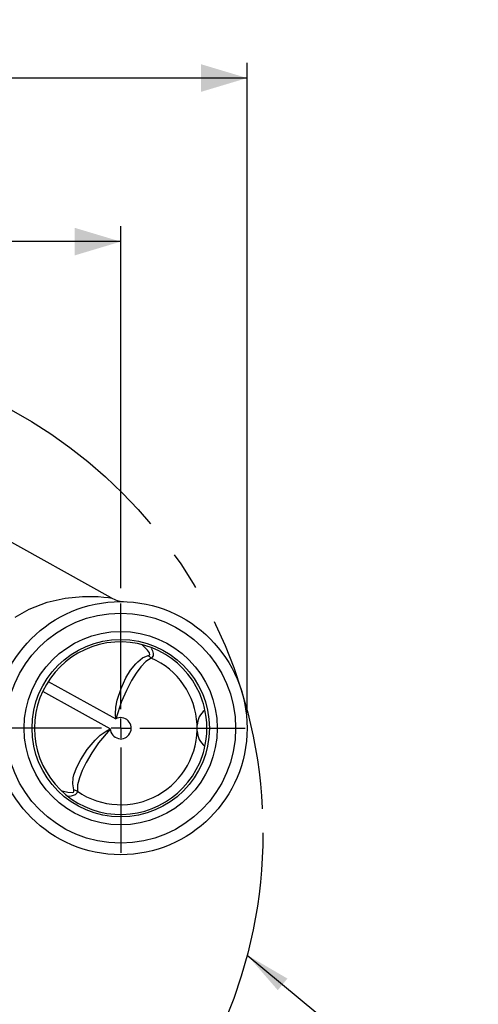
# Model space of a CAD drawing. Units: millimetres. Extents: x 0 to 420, y -1 to 297.
# Drawn here: x 178 to 208, y 35 to 99 of the extents above; entities that cross this region are included whole.
import ezdxf

# ---------------------------------------------------------------- set-up
doc = ezdxf.new("R2010")
doc.units = ezdxf.units.MM
doc.linetypes.add('CENTERX2', pattern=[20.32, 12.7, -2.54, 2.54, -2.54])
doc.layers.add('TESTO', color=7, linetype='Continuous')
doc.styles.add('SLDTEXTSTYLE1', font='TXT', dxfattribs={"width": 0.7})
doc.dimstyles.new('SLDDIMSTYLE0', dxfattribs={"dimtxt": 0.18, "dimasz": 3, "dimexe": 0, "dimexo": 0.0625, "dimgap": 0, "dimtad": 0, "dimtih": 1, "dimtoh": 1, "dimdec": 0, "dimrnd": 1e-09, "dimzin": 0, "dimdsep": 46, "dimtxsty": 'Standard', "dimsah": 1, "dimcen": 0.09, "dimadec": 0, "dimazin": 0, "dimtfac": 3, "dimtdec": 0, "dimtofl": 0, "dimtmove": 0, "dimatfit": 3, "dimfxl": 0, "dimfrac": 2, "dimtolj": 1, "dimtzin": 0, "dimarcsym": 0})
doc.dimstyles.new('SLDDIMSTYLE3', dxfattribs={"dimtxt": 2.910417, "dimasz": 3, "dimexe": 0, "dimexo": 0.0625, "dimgap": 0.727604, "dimtad": 1, "dimdec": 0, "dimlfac": 4, "dimrnd": 1e-09, "dimzin": 12, "dimdsep": 46, "dimtxsty": 'SLDTEXTSTYLE1', "dimsah": 1, "dimcen": 0.09, "dimadec": 0, "dimazin": 3, "dimtfac": 1, "dimtdec": 0, "dimtofl": 0, "dimtmove": 0, "dimatfit": 3, "dimfxl": 0, "dimfrac": 2, "dimtolj": 1, "dimtzin": 12, "dimarcsym": 0})

# ---------------------------------------------------------------- blocks, each defined once
blk = doc.blocks.new('_D_4')
at = {"layer": 'TESTO'}
for p, q in [((134.47, 54.876), (134.47, 85.346)), ((184.384, 61.751), (184.384, 85.346)), ((184.384, 84.346), (134.47, 84.346))]:
    blk.add_line(p, q, dxfattribs=at)
for points in [[(134.47, 84.346), (137.47, 83.446), (137.47, 85.246)], [(184.384, 84.346), (181.384, 85.246), (181.384, 83.446)]]:
    blk.add_solid(points, dxfattribs=at)
at = {"layer": 'TESTO', "insert": (156.476, 88.098), "char_height": 2.9104, "attachment_point": 1, "style": 'SLDTEXTSTYLE1'}
blk.add_mtext('200', dxfattribs=at)
blk = doc.blocks.new('_D_5')
at = {"layer": 'TESTO'}
for p, q in [((134.47, 54.876), (134.47, 96.011)), ((192.634, 53.626), (192.634, 96.011)), ((192.634, 95.011), (134.47, 95.011))]:
    blk.add_line(p, q, dxfattribs=at)
for points in [[(134.47, 95.011), (137.47, 94.111), (137.47, 95.911)], [(192.634, 95.011), (189.634, 95.911), (189.634, 94.111)]]:
    blk.add_solid(points, dxfattribs=at)
at = {"layer": 'TESTO', "insert": (160.601, 98.763), "char_height": 2.9104, "attachment_point": 1, "style": 'SLDTEXTSTYLE1'}
blk.add_mtext('233', dxfattribs=at)
blk = doc.blocks.new('SW_CENTERMARKSYMBOL_0')
at = {"layer": 'TESTO', "color": 0}
for p, q in [((0, 1.25), (0, 8.125)), ((-1.25, 0), (-8.125, 0)), ((0, 0), (-0.625, 0)), ((0, 0), (0, 0.625)), ((0, 0), (0, -0.625)), ((0, 0), (0.625, 0)), ((1.25, 0), (8.125, 0)), ((0, -1.25), (0, -8.125))]:
    blk.add_line(p, q, dxfattribs=at)

msp = doc.modelspace()

# ---------------------------------------------------------------- linework, layer by layer
at = {"color": 7, "linetype": 'Continuous', "lineweight": 25}
for p, q in [((183.762, 61.121), (164.739, 71.687)), ((189.384, 52.438), (189.384, 52.813))]:
    msp.add_line(p, q, dxfattribs=at)
at = {"color": 8, "linetype": 'Continuous', "lineweight": 25}
for p, q in [((179.657, 55.68), (184.061, 53.234)), ((183.696, 52.578), (179.293, 55.024))]:
    msp.add_line(p, q, dxfattribs=at)
at = {"color": 7, "linetype": 'Continuous', "lineweight": 25, "flags": 128}
for points in [[(177.494, 59.864), (178.422, 60.392), (179.591, 60.839), (180.772, 61.103), (181.897, 61.21), (182.917, 61.201), (183.289, 61.174), (183.583, 61.143), (183.714, 61.127), (183.762, 61.121)], [(184.061, 53.234), (184.059, 53.243), (184.038, 53.534), (184.072, 54), (184.163, 54.455), (184.41, 55.222), (184.73, 55.913), (185.032, 56.409), (185.363, 56.826), (185.494, 56.956), (185.817, 57.204), (186.185, 57.355)], [(186.38, 57.199), (186.022, 56.963), (185.701, 56.62), (185.396, 56.205), (185.1, 55.727), (184.756, 55.074), (184.439, 54.36), (184.063, 53.243), (184.061, 53.234)], [(189.825, 54.043), (189.783, 54.209), (189.725, 54.396)], [(181.32, 48.597), (181.254, 48.989), (181.294, 49.395), (181.336, 49.574), (181.514, 50.076), (181.776, 50.594), (182.193, 51.231), (182.714, 51.845), (183.052, 52.163), (183.43, 52.439), (183.688, 52.575), (183.696, 52.578)], [(183.696, 52.578), (183.69, 52.571), (182.94, 51.661), (182.502, 51.016), (182.129, 50.379), (181.879, 49.875), (181.689, 49.396), (181.568, 48.942), (181.556, 48.514)], [(189.725, 50.855), (189.782, 51.039), (189.825, 51.208)]]:
    msp.add_lwpolyline(points, dxfattribs=at)
at = {"color": 8, "linetype": 'Continuous', "lineweight": 25, "flags": 128}
for points in [[(186.185, 57.355), (186.229, 57.369), (186.274, 57.401), (186.287, 57.437), (186.273, 57.508), (186.255, 57.546), (186.144, 57.703), (185.768, 58.077)], [(186.378, 57.841), (186.462, 57.663), (186.504, 57.486), (186.494, 57.349), (186.421, 57.234), (186.38, 57.199)], [(180.569, 48.546), (180.946, 48.456), (181.241, 48.441), (181.302, 48.465), (181.326, 48.492), (181.332, 48.553), (181.32, 48.597)], [(181.556, 48.514), (181.518, 48.38), (181.421, 48.281), (181.156, 48.189), (180.952, 48.172)]]:
    msp.add_lwpolyline(points, dxfattribs=at)
at = {"color": 7, "linetype": 'Continuous', "lineweight": 25}
for radius in [8.25, 7.5, 6.303, 5.787]:
    msp.add_circle((184.384, 52.626), radius, dxfattribs=at)
for centre, radius, start, end in [((184.71, 62.778), 1.906, 240.19272, 265.54902), ((184.384, 52.626), 5.627, 18.34199, 341.65801), ((184.384, 52.626), 4.99, 235.47966, 66.42134), ((188.291, 59.792), 3.221, 229.15597, 233.59564), ((184.384, 52.626), 5.623, 345.39684, 14.60316), ((184.384, 52.626), 0.689, 183.93996, 117.96105), ((190.634, 52.813), 1.25, 127.03371, 180), ((190.634, 52.438), 1.25, 180, 232.96629), ((180.365, 45.522), 3.22, 68.30461, 72.74594)]:
    msp.add_arc(centre, radius, start, end, dxfattribs=at)
at = {"layer": 'TESTO', "linetype": 'CENTERX2'}
msp.add_circle((162.291, 45.793), 31.375, dxfattribs=at)

# ---------------------------------------------------------------- block references
at = {"layer": 'TESTO'}
msp.add_blockref('SW_CENTERMARKSYMBOL_0', (184.384, 52.626), dxfattribs=at)

# ---------------------------------------------------------------- dimensions: what is measured, and where the dimension line sits
for base, p1, picture, middle in [((134.47, 95.011), (192.634, 52.626), '_D_5', (163.552, 95.011)), ((134.47, 84.346), (184.384, 60.751), '_D_4', (159.427, 84.346))]:
    dim = msp.add_linear_dim(base=base, p1=p1, p2=(134.47, 53.876), dimstyle='SLDDIMSTYLE3', dxfattribs=at)
    dim.commit()
    dim.dimension.update_dxf_attribs({"geometry": picture, "text_midpoint": middle, "dimtype": 160})

# ---------------------------------------------------------------- leaders
msp.add_leader([(192.64, 37.836), (201.373, 30.606), (207.723, 30.606)], dimstyle='SLDDIMSTYLE0', dxfattribs=at)

doc.saveas('drawing.dxf')
